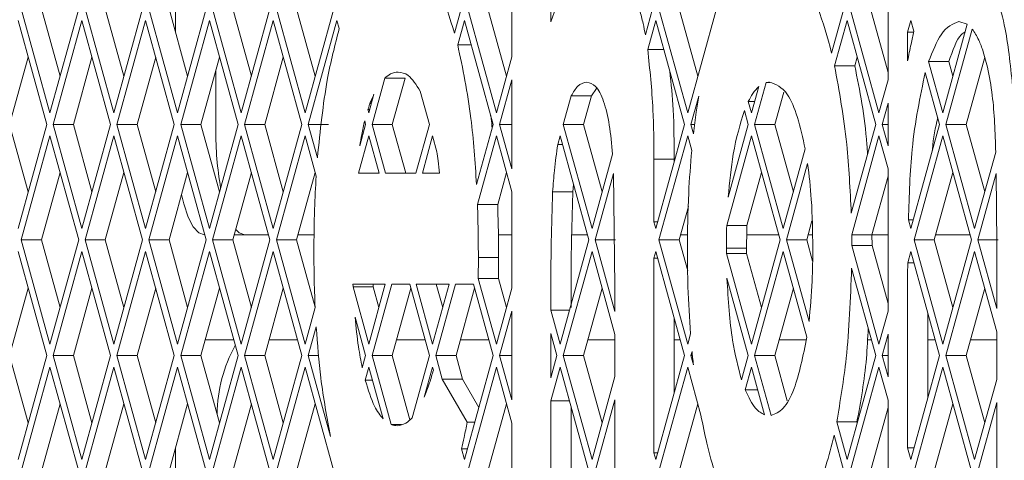
# Paper-space layout 'Foglio2' of a CAD drawing. Units: millimetres. Extents: x 5 to 415, y 5 to 292.
# Drawn here: x 216 to 218, y 141 to 142 of the extents above; entities that cross this region are included whole.
import ezdxf

# ---------------------------------------------------------------- set-up
doc = ezdxf.new("R2010")
doc.units = ezdxf.units.MM

psp = doc.layouts.new('Foglio2')

# ---------------------------------------------------------------- linework, layer by layer
at = {"color": 7, "linetype": 'Continuous', "lineweight": 15}
for p, q in [((217.26608706, 141.76405484), (217.26608706, 141.94666012)), ((217.34029712, 141.94666012), (217.34029712, 141.83067454)), ((217.98168404, 141.72020868), (217.98168404, 141.94666012)), ((216.62619633, 141.81196945), (216.62619633, 141.89904309)), ((216.33318461, 141.85550627), (216.38775803, 141.65751637)), ((216.37163508, 141.85550627), (216.40698326, 141.72726466)), ((216.38775803, 141.65751637), (216.44233144, 141.85550627)), ((216.45446505, 141.85550627), (216.50903846, 141.65751637)), ((216.49291552, 141.85550627), (216.5282637, 141.72726466)), ((216.50903846, 141.65751637), (216.56361187, 141.85550627)), ((216.57574549, 141.85550627), (216.6303189, 141.65751637)), ((216.61419595, 141.85550627), (216.64954413, 141.72726466)), ((216.6303189, 141.65751637), (216.68489231, 141.85550627)), ((216.69702592, 141.85550627), (216.75159933, 141.65751637)), ((216.73547639, 141.85550627), (216.77082457, 141.72726466)), ((216.75159933, 141.65751637), (216.80617275, 141.85550627)), ((216.81830636, 141.85550627), (216.87287977, 141.65751637)), ((216.85675683, 141.85550627), (216.89210501, 141.72726466)), ((216.87287977, 141.65751637), (216.92745318, 141.85550627)), ((217.15726841, 141.80926563), (217.17001406, 141.85550627)), ((217.18214767, 141.85550627), (217.23672108, 141.65751637)), ((217.22059814, 141.85550627), (217.25594631, 141.72726466)), ((217.52012247, 141.80568393), (217.53385537, 141.85550627)), ((217.54598898, 141.85550627), (217.60056239, 141.65751637)), ((217.58443945, 141.85550627), (217.61978762, 141.72726466)), ((217.60056239, 141.65751637), (217.6551358, 141.85550627)), ((217.87441197, 141.7710304), (217.89769668, 141.85550627)), ((217.90983029, 141.85550627), (217.9644037, 141.65751637)), ((217.94828076, 141.85550627), (217.98168404, 141.73432064)), ((216.38169122, 141.63550627), (216.32711781, 141.83349617)), ((216.44839824, 141.83349617), (216.39382483, 141.63550627)), ((216.50297166, 141.63550627), (216.44839824, 141.83349617)), ((216.56967868, 141.83349617), (216.51510527, 141.63550627)), ((216.62425209, 141.63550627), (216.56967868, 141.83349617)), ((216.69095912, 141.83349617), (216.6363857, 141.63550627)), ((216.74553253, 141.63550627), (216.69095912, 141.83349617)), ((216.81223955, 141.83349617), (216.75766614, 141.63550627)), ((216.86681297, 141.63550627), (216.81223955, 141.83349617)), ((216.93351999, 141.83349617), (216.87894658, 141.63550627)), ((216.93785201, 141.81777978), (216.93351999, 141.83349617)), ((217.17608086, 141.83349617), (217.16321693, 141.78682638)), ((217.23065427, 141.63550627), (217.17608086, 141.83349617)), ((217.53992217, 141.83349617), (217.52458313, 141.77784682)), ((217.59449558, 141.63550627), (217.53992217, 141.83349617)), ((217.90376348, 141.83349617), (217.87992302, 141.74700406)), ((217.95833689, 141.63550627), (217.90376348, 141.83349617)), ((218.02504392, 141.83349617), (218.01878907, 141.81080386)), ((218.03074695, 141.81280581), (218.02504392, 141.83349617)), ((218.08568414, 141.65751637), (218.13218428, 141.82621683)), ((218.14178858, 141.81704057), (218.09175094, 141.63550627)), ((218.13218428, 141.82621683), (218.11652107, 141.8312755)), ((218.01878907, 141.81080386), (218.01878907, 141.75615531)), ((218.03030517, 141.81080386), (218.01878907, 141.81080386)), ((217.1889448, 141.78682638), (217.16321693, 141.78682638)), ((217.55526121, 141.77784682), (217.52458313, 141.77784682)), ((216.34634304, 141.76374788), (216.31099486, 141.63550627)), ((216.46762348, 141.76374788), (216.4322753, 141.63550627)), ((216.58890391, 141.76374788), (216.55355574, 141.63550627)), ((216.71018435, 141.76374788), (216.67483617, 141.63550627)), ((216.83146479, 141.76374788), (216.79611661, 141.63550627)), ((217.23672108, 141.65751637), (217.26608706, 141.76405484)), ((217.92298872, 141.76374788), (217.91837349, 141.74700406)), ((218.16554959, 141.76374788), (218.13020141, 141.63550627)), ((218.17092958, 141.7442295), (218.16276077, 141.77386561)), ((216.70309726, 141.62550627), (216.70309726, 141.73803625)), ((217.91837349, 141.74700406), (217.87992302, 141.74700406)), ((218.05883377, 141.75492829), (218.08568414, 141.65751637)), ((218.05883377, 141.75492829), (218.09728424, 141.75492829)), ((218.09728424, 141.75492829), (218.10490937, 141.72726466)), ((217.02450637, 141.72359069), (217.00022701, 141.63550627)), ((217.02450637, 141.72359069), (217.06295684, 141.72359069)), ((217.06295684, 141.72359069), (217.03867748, 141.63550627)), ((217.26608706, 141.72003463), (217.24278789, 141.63550627)), ((217.26608706, 141.55097791), (217.26608706, 141.72003463)), ((217.9644037, 141.65751637), (217.98168404, 141.72020868)), ((218.07961733, 141.63550627), (218.05239707, 141.73426015)), ((217.42732909, 141.70410295), (217.41748282, 141.6897951)), ((217.72184283, 141.65751637), (217.73561099, 141.70746665)), ((217.7497993, 141.71492101), (217.72790963, 141.63550627)), ((217.7497993, 141.71492101), (217.75761516, 141.71492101)), ((216.99416021, 141.65751637), (217.0039244, 141.69294043)), ((217.10937384, 141.63550627), (217.09195014, 141.69871869)), ((217.37903235, 141.6897951), (217.36406832, 141.63550627)), ((217.37903235, 141.6897951), (217.41748282, 141.6897951)), ((217.41748282, 141.6897951), (217.40251879, 141.63550627)), ((217.62149733, 141.68944719), (217.6066292, 141.63550627)), ((217.78327014, 141.69685513), (217.7663601, 141.63550627)), ((216.99240909, 141.66386934), (216.99416021, 141.65751637)), ((216.99240909, 141.66386934), (216.99591132, 141.66386934)), ((216.99898638, 141.6750255), (216.99616454, 141.6750255)), ((217.71587571, 141.67916479), (217.72184283, 141.65751637)), ((217.71587571, 141.67916479), (217.72780994, 141.67916479)), ((217.98168404, 141.67618848), (217.97047051, 141.63550627)), ((217.98168404, 141.59482407), (217.98168404, 141.67618848)), ((217.71577602, 141.63550627), (217.70848135, 141.66197103)), ((216.31099486, 141.63550627), (216.34634304, 141.50726466)), ((216.32711781, 141.43751637), (216.38169122, 141.63550627)), ((216.39382483, 141.63550627), (216.44839824, 141.43751637)), ((216.4322753, 141.63550627), (216.39382483, 141.63550627)), ((216.4322753, 141.63550627), (216.46762348, 141.50726466)), ((216.44839824, 141.43751637), (216.50297166, 141.63550627)), ((216.51510527, 141.63550627), (216.56967868, 141.43751637)), ((216.55355574, 141.63550627), (216.51510527, 141.63550627)), ((216.55355574, 141.63550627), (216.58890391, 141.50726466)), ((216.56967868, 141.43751637), (216.62425209, 141.63550627)), ((216.6363857, 141.63550627), (216.69095912, 141.43751637)), ((216.67483617, 141.63550627), (216.6363857, 141.63550627)), ((216.67483617, 141.63550627), (216.71018435, 141.50726466)), ((216.69095912, 141.43751637), (216.74553253, 141.63550627)), ((216.75766614, 141.63550627), (216.81223955, 141.43751637)), ((216.79611661, 141.63550627), (216.75766614, 141.63550627)), ((216.79611661, 141.63550627), (216.83146479, 141.50726466)), ((216.81223955, 141.43751637), (216.86681297, 141.63550627)), ((216.87894658, 141.63550627), (216.89643039, 141.57207577)), ((216.91739705, 141.63550627), (216.87894658, 141.63550627)), ((216.97686914, 141.59478516), (216.9880934, 141.63550627)), ((216.9880934, 141.63550627), (216.98627643, 141.64209815)), ((217.00022701, 141.63550627), (217.02577648, 141.54281396)), ((217.03867748, 141.63550627), (217.00022701, 141.63550627)), ((217.03867748, 141.63550627), (217.06422694, 141.54281396)), ((217.08382438, 141.54281396), (217.10937384, 141.63550627)), ((217.19906437, 141.52089951), (217.23065427, 141.63550627)), ((217.24278789, 141.63550627), (217.26608706, 141.55097791)), ((217.26608706, 141.63550627), (217.24278789, 141.63550627)), ((217.36406832, 141.63550627), (217.41864174, 141.43751637)), ((217.40251879, 141.63550627), (217.36406832, 141.63550627)), ((217.40251879, 141.63550627), (217.43786697, 141.50726466)), ((217.53992217, 141.43751637), (217.59449558, 141.63550627)), ((217.6066292, 141.63550627), (217.61150716, 141.61780925)), ((217.61377469, 141.63550627), (217.6066292, 141.63550627)), ((217.67755561, 141.49684435), (217.71577602, 141.63550627)), ((217.72790963, 141.63550627), (217.78248305, 141.43751637)), ((217.7663601, 141.63550627), (217.72790963, 141.63550627)), ((217.7663601, 141.63550627), (217.80170828, 141.50726466)), ((217.9117074, 141.46633656), (217.95833689, 141.63550627)), ((217.97047051, 141.63550627), (217.98168404, 141.59482407)), ((217.98168404, 141.63550627), (217.97047051, 141.63550627)), ((218.02504392, 141.43751637), (218.07961733, 141.63550627)), ((218.09175094, 141.63550627), (218.14632436, 141.43751637)), ((218.13020141, 141.63550627), (218.09175094, 141.63550627)), ((218.13020141, 141.63550627), (218.16554959, 141.50726466)), ((216.38775803, 141.61349617), (216.33318461, 141.41550627)), ((216.44233144, 141.41550627), (216.38775803, 141.61349617)), ((216.50903846, 141.61349617), (216.45446505, 141.41550627)), ((216.56361187, 141.41550627), (216.50903846, 141.61349617)), ((216.6303189, 141.61349617), (216.57574549, 141.41550627)), ((216.68489231, 141.41550627), (216.6303189, 141.61349617)), ((216.75159933, 141.61349617), (216.69702592, 141.41550627)), ((216.80617275, 141.41550627), (216.75159933, 141.61349617)), ((216.87287977, 141.61349617), (216.81830636, 141.41550627)), ((216.89393569, 141.53710624), (216.87287977, 141.61349617)), ((216.99416021, 141.61349617), (216.97467755, 141.54281396)), ((217.01364286, 141.54281396), (216.99416021, 141.61349617)), ((217.11544064, 141.61349617), (217.09595799, 141.54281396)), ((217.12368576, 141.58358326), (217.11544064, 141.61349617)), ((217.23672108, 141.61349617), (217.20076782, 141.48305936)), ((217.26608706, 141.50695771), (217.23672108, 141.61349617)), ((217.35800152, 141.61349617), (217.35343546, 141.59693071)), ((217.41257493, 141.41550627), (217.35800152, 141.61349617)), ((217.60056239, 141.61349617), (217.54598898, 141.41550627)), ((217.60818899, 141.5858272), (217.60056239, 141.61349617)), ((217.72184283, 141.61349617), (217.67480921, 141.4428603)), ((217.77641624, 141.41550627), (217.72184283, 141.61349617)), ((217.9644037, 141.61349617), (217.9125991, 141.42555141)), ((217.98168404, 141.55080386), (217.9644037, 141.61349617)), ((218.08568414, 141.61349617), (218.03111072, 141.41550627)), ((218.14025755, 141.41550627), (218.08568414, 141.61349617)), ((217.36256758, 141.59693071), (217.35343546, 141.59693071)), ((217.78248305, 141.43751637), (217.82416802, 141.5887476)), ((217.41864174, 141.43751637), (217.45759076, 141.57882171)), ((218.14632436, 141.43751637), (218.18641005, 141.58294549)), ((217.5364237, 141.56925627), (217.5364237, 141.45020868)), ((217.57487417, 141.56925627), (217.5364237, 141.56925627)), ((217.57487417, 141.56925627), (217.57487417, 141.56432064)), ((217.82867716, 141.56108635), (217.78854985, 141.41550627)), ((217.98168404, 141.28020868), (217.98168404, 141.55080386)), ((216.40698326, 141.54374788), (216.37163508, 141.41550627)), ((216.5282637, 141.54374788), (216.49291552, 141.41550627)), ((216.64954413, 141.54374788), (216.61419595, 141.41550627)), ((216.77082457, 141.54374788), (216.73547639, 141.41550627)), ((216.89210501, 141.54374788), (216.85675683, 141.41550627)), ((216.97467755, 141.54281396), (217.01364286, 141.54281396)), ((217.01338544, 141.54374788), (217.01312802, 141.54281396)), ((217.02577648, 141.54281396), (217.08382438, 141.54281396)), ((217.09595799, 141.54281396), (217.12826838, 141.54281396)), ((217.25594631, 141.54374788), (217.23921829, 141.48305936)), ((217.45951841, 141.5417949), (217.42470854, 141.41550627)), ((217.46221364, 141.32646781), (217.45951841, 141.5417949)), ((217.74106806, 141.54374788), (217.71325967, 141.4428603)), ((217.98168404, 141.5366919), (217.95104957, 141.42555141)), ((218.10490937, 141.54374788), (218.06956119, 141.41550627)), ((218.18734173, 141.54230539), (218.15239116, 141.41550627)), ((218.18841206, 141.4078981), (218.18734173, 141.54230539)), ((217.38339953, 141.5213533), (217.38222618, 141.50735723)), ((217.26608706, 141.32405484), (217.26608706, 141.50695771)), ((217.38222618, 141.50735723), (217.34377571, 141.50735723)), ((217.23921829, 141.48305936), (217.20076782, 141.48305936)), ((217.60191996, 141.47892478), (217.58443945, 141.41550627)), ((217.5364237, 141.45020868), (217.53992217, 141.43751637)), ((217.5364237, 141.45020868), (217.54342065, 141.45020868)), ((217.71325967, 141.4428603), (217.67480921, 141.4428603)), ((217.8369777, 141.45170377), (217.82700032, 141.41550627)), ((218.02046817, 141.45411697), (218.02504392, 141.43751637)), ((218.02046817, 141.45411697), (218.02961966, 141.45411697)), ((216.68213594, 141.42550627), (216.6813238, 141.42550627)), ((216.80341637, 141.42550627), (216.73823276, 141.42550627)), ((216.89022985, 141.42550627), (216.8595132, 141.42550627)), ((217.26608706, 141.42550627), (217.24059283, 141.42550627)), ((217.40981856, 141.42550627), (217.38016229, 141.42550627)), ((217.60067881, 141.42550627), (217.58719582, 141.42550627)), ((217.77365987, 141.42550627), (217.71292943, 141.42550627)), ((217.83778311, 141.42550627), (217.82975669, 141.42550627)), ((217.95104957, 141.42555141), (217.9125991, 141.42555141)), ((217.98168404, 141.42550627), (217.95104995, 141.42550627)), ((218.13750118, 141.42550627), (218.07231757, 141.42550627)), ((216.33318461, 141.41550627), (216.38775803, 141.21751637)), ((216.37163508, 141.41550627), (216.33318461, 141.41550627)), ((216.37163508, 141.41550627), (216.40698326, 141.28726466)), ((216.38775803, 141.21751637), (216.44233144, 141.41550627)), ((216.45446505, 141.41550627), (216.50903846, 141.21751637)), ((216.49291552, 141.41550627), (216.45446505, 141.41550627)), ((216.49291552, 141.41550627), (216.5282637, 141.28726466)), ((216.50903846, 141.21751637), (216.56361187, 141.41550627)), ((216.57574549, 141.41550627), (216.6303189, 141.21751637)), ((216.61419595, 141.41550627), (216.57574549, 141.41550627)), ((216.61419595, 141.41550627), (216.64954413, 141.28726466)), ((216.6303189, 141.21751637), (216.68489231, 141.41550627)), ((216.69702592, 141.41550627), (216.75159933, 141.21751637)), ((216.73547639, 141.41550627), (216.69702592, 141.41550627)), ((216.73547639, 141.41550627), (216.77082457, 141.28726466)), ((216.75159933, 141.21751637), (216.80617275, 141.41550627)), ((216.81830636, 141.41550627), (216.87287977, 141.21751637)), ((216.85675683, 141.41550627), (216.81830636, 141.41550627)), ((216.85675683, 141.41550627), (216.89197305, 141.28774338)), ((217.35800152, 141.21751637), (217.41257493, 141.41550627)), ((217.42470854, 141.41550627), (217.46221364, 141.27943945)), ((217.46315901, 141.41550627), (217.42470854, 141.41550627)), ((217.54598898, 141.41550627), (217.60056239, 141.21751637)), ((217.58443945, 141.41550627), (217.54598898, 141.41550627)), ((217.58443945, 141.41550627), (217.60066301, 141.35664791)), ((217.72184283, 141.21751637), (217.77641624, 141.41550627)), ((217.78854985, 141.41550627), (217.83132886, 141.26030593)), ((217.82700032, 141.41550627), (217.78854985, 141.41550627)), ((217.82700032, 141.41550627), (217.83805556, 141.37539836)), ((217.91274813, 141.40492048), (217.9644037, 141.21751637)), ((217.91274813, 141.40492048), (217.9511986, 141.40492048)), ((217.9511986, 141.40492048), (217.98168404, 141.29432064)), ((218.03111072, 141.41550627), (218.08568414, 141.21751637)), ((218.06956119, 141.41550627), (218.03111072, 141.41550627)), ((218.06956119, 141.41550627), (218.10490937, 141.28726466)), ((218.08568414, 141.21751637), (218.14025755, 141.41550627)), ((218.15239116, 141.41550627), (218.18841206, 141.28482407)), ((218.19084163, 141.41550627), (218.15239116, 141.41550627)), ((218.18841206, 141.28482407), (218.18841206, 141.4078981)), ((216.38169122, 141.19550627), (216.32711781, 141.39349617)), ((216.44839824, 141.39349617), (216.39382483, 141.19550627)), ((216.50297166, 141.19550627), (216.44839824, 141.39349617)), ((216.56967868, 141.39349617), (216.51510527, 141.19550627)), ((216.62425209, 141.19550627), (216.56967868, 141.39349617)), ((216.69095912, 141.39349617), (216.6363857, 141.19550627)), ((216.74553253, 141.19550627), (216.69095912, 141.39349617)), ((216.81223955, 141.39349617), (216.75766614, 141.19550627)), ((216.86681297, 141.19550627), (216.81223955, 141.39349617)), ((217.20247844, 141.38205675), (217.20228465, 141.34245022)), ((217.24092891, 141.38205675), (217.20247844, 141.38205675)), ((217.24092891, 141.38205675), (217.24073511, 141.34245022)), ((217.41864174, 141.39349617), (217.36406832, 141.19550627)), ((217.46221364, 141.23541925), (217.41864174, 141.39349617)), ((217.53992217, 141.39349617), (217.5364237, 141.38080386)), ((217.59449558, 141.19550627), (217.53992217, 141.39349617)), ((217.71269284, 141.4000856), (217.67424238, 141.4000856)), ((217.67429343, 141.39002344), (217.72184283, 141.21751637)), ((217.67429343, 141.39002344), (217.7127439, 141.39002344)), ((217.7127439, 141.39002344), (217.74106806, 141.28726466)), ((217.78248305, 141.39349617), (217.72790963, 141.19550627)), ((217.8273473, 141.23073065), (217.78248305, 141.39349617)), ((218.02504392, 141.39349617), (218.01905267, 141.37176018)), ((218.07961733, 141.19550627), (218.02504392, 141.39349617)), ((218.14632436, 141.39349617), (218.09175094, 141.19550627)), ((218.18841206, 141.24080386), (218.14632436, 141.39349617)), ((217.5364237, 141.38080386), (217.5364237, 141.01020868)), ((217.54342065, 141.38080386), (217.5364237, 141.38080386)), ((218.03103517, 141.37176018), (218.01905267, 141.37176018)), ((217.95833689, 141.19550627), (217.91244921, 141.36198473)), ((217.02551647, 141.3312755), (216.96394611, 141.3312755)), ((216.96418987, 141.32624743), (216.99416021, 141.21751637)), ((216.96418987, 141.32624743), (217.00264033, 141.32624743)), ((216.99416021, 141.21751637), (217.02551647, 141.3312755)), ((217.03765009, 141.3312755), (217.00022701, 141.19550627)), ((217.00264033, 141.32624743), (217.01338544, 141.28726466)), ((217.07195077, 141.3312755), (217.03765009, 141.3312755)), ((217.10937384, 141.19550627), (217.07195077, 141.3312755)), ((217.14679691, 141.3312755), (217.08408438, 141.3312755)), ((217.08408438, 141.3312755), (217.11544064, 141.21751637)), ((217.11544064, 141.21751637), (217.14679691, 141.3312755)), ((217.15893052, 141.3312755), (217.12150745, 141.19550627)), ((217.12253485, 141.3312755), (217.13466588, 141.28726466)), ((217.1932312, 141.3312755), (217.15893052, 141.3312755)), ((217.23065427, 141.19550627), (217.1932312, 141.3312755)), ((217.20228465, 141.34245022), (217.23672108, 141.21751637)), ((217.20228465, 141.34245022), (217.24073511, 141.34245022)), ((217.24073511, 141.34245022), (217.25594631, 141.28726466)), ((217.46221364, 141.27943945), (217.46221364, 141.32646781)), ((217.71577602, 141.19550627), (217.67521533, 141.34265865)), ((216.34634304, 141.32374788), (216.31099486, 141.19550627)), ((216.46762348, 141.32374788), (216.4322753, 141.19550627)), ((216.58890391, 141.32374788), (216.55355574, 141.19550627)), ((216.71018435, 141.32374788), (216.67483617, 141.19550627)), ((216.83146479, 141.32374788), (216.79611661, 141.19550627)), ((217.07402566, 141.32374788), (217.03867748, 141.19550627)), ((217.1953061, 141.32374788), (217.15995792, 141.19550627)), ((217.23672108, 141.21751637), (217.26608706, 141.32405484)), ((217.43786697, 141.32374788), (217.40251879, 141.19550627)), ((217.80170828, 141.32374788), (217.7663601, 141.19550627)), ((218.01878907, 141.31174425), (218.01878907, 141.02020868)), ((218.16554959, 141.32374788), (218.13020141, 141.19550627)), ((216.87287977, 141.21751637), (216.89199975, 141.2868828)), ((217.26608706, 141.28003463), (217.24278789, 141.19550627)), ((217.26608706, 141.11097791), (217.26608706, 141.28003463)), ((217.34029712, 141.28680435), (217.34029712, 141.28174714)), ((217.34029712, 141.28174714), (217.35800152, 141.21751637)), ((217.34029712, 141.28174714), (217.37570592, 141.28174714)), ((217.9644037, 141.21751637), (217.98168404, 141.28020868)), ((218.05723954, 141.2766919), (218.05723954, 141.11432064)), ((216.9880934, 141.19550627), (216.96794526, 141.26860284)), ((217.57487417, 141.2666919), (217.57487417, 141.12432064)), ((216.8940185, 141.25018655), (216.87894658, 141.19550627)), ((217.35193471, 141.19550627), (217.34029712, 141.23772694)), ((217.34029712, 141.23772694), (217.34029712, 141.1532856)), ((217.46221364, 141.1555933), (217.46221364, 141.23541925)), ((217.60056239, 141.21751637), (217.60590841, 141.23691149)), ((217.98168404, 141.23618848), (217.97047051, 141.19550627)), ((217.98168404, 141.15482407), (217.98168404, 141.23618848)), ((218.18841206, 141.15020868), (218.18841206, 141.24080386)), ((216.68310529, 141.22550627), (216.73726341, 141.22550627)), ((216.80438573, 141.22550627), (216.85854384, 141.22550627)), ((217.0469466, 141.22550627), (217.10110472, 141.22550627)), ((217.16822704, 141.22550627), (217.22238515, 141.22550627)), ((217.41078791, 141.22550627), (217.46221364, 141.22550627)), ((217.57487417, 141.22550627), (217.58622646, 141.22550627)), ((217.77462922, 141.22550627), (217.82604799, 141.22550627)), ((217.94259093, 141.22550627), (217.95006777, 141.22550627)), ((218.05723954, 141.22550627), (218.07134821, 141.22550627)), ((218.13847053, 141.22550627), (218.18841206, 141.22550627)), ((216.31099486, 141.19550627), (216.34634304, 141.06726466)), ((216.32711781, 140.99751637), (216.38169122, 141.19550627)), ((216.39382483, 141.19550627), (216.44839824, 140.99751637)), ((216.4322753, 141.19550627), (216.39382483, 141.19550627)), ((216.4322753, 141.19550627), (216.46762348, 141.06726466)), ((216.44839824, 140.99751637), (216.50297166, 141.19550627)), ((216.51510527, 141.19550627), (216.56967868, 140.99751637)), ((216.55355574, 141.19550627), (216.51510527, 141.19550627)), ((216.55355574, 141.19550627), (216.58890391, 141.06726466)), ((216.56967868, 140.99751637), (216.62425209, 141.19550627)), ((216.6363857, 141.19550627), (216.69095912, 140.99751637)), ((216.67483617, 141.19550627), (216.6363857, 141.19550627)), ((216.67483617, 141.19550627), (216.71018435, 141.06726466)), ((216.69095912, 140.99751637), (216.74553253, 141.19550627)), ((216.75766614, 141.19550627), (216.81223955, 140.99751637)), ((216.79611661, 141.19550627), (216.75766614, 141.19550627)), ((216.79611661, 141.19550627), (216.83146479, 141.06726466)), ((216.81223955, 140.99751637), (216.86681297, 141.19550627)), ((216.87894658, 141.19550627), (216.92135966, 141.04163352)), ((216.89902217, 141.19550627), (216.87894658, 141.19550627)), ((216.98170272, 141.17232118), (216.9880934, 141.19550627)), ((217.00022701, 141.19550627), (217.03638974, 141.06430953)), ((217.03867748, 141.19550627), (217.00022701, 141.19550627)), ((217.03867748, 141.19550627), (217.07233171, 141.07341023)), ((217.07674078, 141.07711499), (217.10937384, 141.19550627)), ((217.12150745, 141.19550627), (217.13394112, 141.15039749)), ((217.15995792, 141.19550627), (217.12150745, 141.19550627)), ((217.15995792, 141.19550627), (217.17239158, 141.15039749)), ((217.17608086, 140.99751637), (217.23065427, 141.19550627)), ((217.24278789, 141.19550627), (217.26608706, 141.11097791)), ((217.26608706, 141.19550627), (217.24278789, 141.19550627)), ((217.34029712, 141.1532856), (217.35193471, 141.19550627)), ((217.36406832, 141.19550627), (217.41864174, 140.99751637)), ((217.40251879, 141.19550627), (217.36406832, 141.19550627)), ((217.40251879, 141.19550627), (217.43786697, 141.06726466)), ((217.53992217, 140.99751637), (217.59449558, 141.19550627)), ((217.60883011, 141.20349109), (217.6066292, 141.19550627)), ((217.6066292, 141.19550627), (217.61156449, 141.17760126)), ((217.60963605, 141.19550627), (217.6066292, 141.19550627)), ((217.70306017, 141.14937372), (217.71577602, 141.19550627)), ((217.72790963, 141.19550627), (217.75929371, 141.08164626)), ((217.7663601, 141.19550627), (217.72790963, 141.19550627)), ((217.7663601, 141.19550627), (217.79006856, 141.10949303)), ((217.90376348, 140.99751637), (217.95833689, 141.19550627)), ((217.97047051, 141.19550627), (217.98168404, 141.15482407)), ((217.98168404, 141.19550627), (217.97047051, 141.19550627)), ((218.02504392, 140.99751637), (218.07961733, 141.19550627)), ((218.09175094, 141.19550627), (218.14632436, 140.99751637)), ((218.13020141, 141.19550627), (218.09175094, 141.19550627)), ((218.13020141, 141.19550627), (218.16554959, 141.06726466)), ((216.38775803, 141.17349617), (216.33318461, 140.97550627)), ((216.44233144, 140.97550627), (216.38775803, 141.17349617)), ((216.50903846, 141.17349617), (216.45446505, 140.97550627)), ((216.56361187, 140.97550627), (216.50903846, 141.17349617)), ((216.6303189, 141.17349617), (216.57574549, 140.97550627)), ((216.68489231, 140.97550627), (216.6303189, 141.17349617)), ((216.75159933, 141.17349617), (216.69702592, 140.97550627)), ((216.80617275, 140.97550627), (216.75159933, 141.17349617)), ((216.87287977, 141.17349617), (216.81830636, 140.97550627)), ((216.92745318, 140.97550627), (216.87287977, 141.17349617)), ((216.99416021, 141.17349617), (216.98734468, 141.14876974)), ((217.02133746, 141.07489832), (216.99416021, 141.17349617)), ((217.11544064, 141.17349617), (217.09964959, 141.11620692)), ((217.11696736, 141.1679573), (217.11544064, 141.17349617)), ((217.23672108, 141.17349617), (217.18214767, 140.97550627)), ((217.26608706, 141.06695771), (217.23672108, 141.17349617)), ((217.35800152, 141.17349617), (217.34029712, 141.1092654)), ((217.41257493, 140.97550627), (217.35800152, 141.17349617)), ((217.60056239, 141.17349617), (217.54598898, 140.97550627)), ((217.62583121, 141.08182203), (217.60056239, 141.17349617)), ((217.72184283, 141.17349617), (217.70992672, 141.13026507)), ((217.74680835, 141.08292239), (217.72184283, 141.17349617)), ((217.9644037, 141.17349617), (217.90983029, 140.97550627)), ((217.98168404, 141.11080386), (217.9644037, 141.17349617)), ((218.08568414, 141.17349617), (218.03111072, 140.97550627)), ((218.14025755, 140.97550627), (218.08568414, 141.17349617)), ((217.00097574, 141.14876974), (216.98734468, 141.14876974)), ((217.13394112, 141.15039749), (217.18127557, 141.06865531)), ((217.17239158, 141.15039749), (217.13394112, 141.15039749)), ((217.17239158, 141.15039749), (217.20344106, 141.09677794)), ((217.41864174, 140.99751637), (217.46221364, 141.1555933)), ((218.14632436, 140.99751637), (218.18841206, 141.15020868)), ((217.73375893, 141.13026507), (217.70992672, 141.13026507)), ((216.40698326, 141.10374788), (216.37163508, 140.97550627)), ((216.5282637, 141.10374788), (216.49291552, 140.97550627)), ((216.64954413, 141.10374788), (216.61419595, 140.97550627)), ((216.77082457, 141.10374788), (216.73547639, 140.97550627)), ((216.89210501, 141.10374788), (216.85675683, 140.97550627)), ((217.25594631, 141.10374788), (217.22059814, 140.97550627)), ((217.34029712, 141.1092654), (217.34029712, 140.85050627)), ((217.37570592, 141.1092654), (217.34029712, 141.1092654)), ((217.46221364, 141.11157309), (217.42470854, 140.97550627)), ((217.46221364, 140.85050627), (217.46221364, 141.11157309)), ((217.61978762, 141.10374788), (217.58443945, 140.97550627)), ((217.98168404, 140.85050627), (217.98168404, 141.11080386)), ((218.10490937, 141.10374788), (218.06956119, 140.97550627)), ((218.18841206, 141.10618848), (218.15239116, 140.97550627)), ((218.18841206, 140.85050627), (218.18841206, 141.10618848)), ((217.37874759, 141.09823036), (217.37874759, 140.85278218)), ((217.98168404, 141.0966919), (217.94828076, 140.97550627)), ((217.05605906, 141.06430953), (217.03638974, 141.06430953)), ((217.19568941, 141.06865531), (217.18127557, 141.06865531)), ((217.26608706, 140.88405484), (217.26608706, 141.06695771)), ((217.88403076, 141.06910579), (217.90376348, 140.99751637)), ((217.88403076, 141.06910579), (217.92248123, 141.06910579)), ((217.92248123, 141.06910579), (217.92298872, 141.06726466)), ((217.89769668, 140.97550627), (217.87886551, 141.0438249)), ((216.62619633, 140.93196945), (216.62619633, 141.01904309)), ((217.17043151, 141.01801197), (217.17608086, 140.99751637)), ((217.17043151, 141.01801197), (217.18173021, 141.01801197)), ((217.5364237, 141.01020868), (217.53992217, 140.99751637)), ((217.5364237, 141.01020868), (217.54342065, 141.01020868)), ((218.01878907, 141.02020868), (218.02504392, 140.99751637)), ((218.01878907, 141.02020868), (218.03129877, 141.02020868))]:
    psp.add_line(p, q, dxfattribs=at)
at = {"color": 7, "linetype": 'Continuous', "lineweight": 15, "flags": 128}
for points in [[(216.6813238, 141.42550627), (216.67056896, 141.42934922), (216.66022743, 141.44073037), (216.65069662, 141.45921235), (216.64234279, 141.48408492), (216.63799578, 141.50185096)], [(216.74099459, 141.43552607), (216.7474699, 141.42934922), (216.75822473, 141.42550627)]]:
    psp.add_lwpolyline(points, dxfattribs=at)
at = {"color": 7, "linetype": 'Continuous', "lineweight": 15}
for centre, radius, start, end in [((217.33134954, 141.62206223), 0.62826171, 179.68591128, 189.81976283), ((216.9769519, 141.08170451), 0.2714405, 150.68600447, 179.47808355)]:
    psp.add_arc(centre, radius, start, end, dxfattribs=at)
for points, knots in [([(217.08667574, 141.94913838), (217.10134921, 141.93264595), (217.12756699, 141.90317814), (217.14818834, 141.83797578), (217.15726841, 141.80926563)], [0, 0, 0, 0, 0.5596762005, 1, 1, 1, 1]), ([(217.34029712, 141.83067454), (217.34889829, 141.85465037), (217.36425395, 141.89745438), (217.38193228, 141.92593647), (217.38970844, 141.93846487)], [0, 0, 0, 0, 0.5601302278, 1, 1, 1, 1]), ([(217.8093489, 141.93096431), (217.82301108, 141.90900057), (217.84741432, 141.8697692), (217.86616075, 141.80120768), (217.87441197, 141.7710304)], [0, 0, 0, 0, 0.559851213, 1, 1, 1, 1]), ([(218.17115203, 141.92356986), (218.18352696, 141.89165549), (218.20571498, 141.83443358), (218.2149967, 141.74229817), (218.21910173, 141.70154944)], [0, 0, 0, 0, 0.5577299418, 1, 1, 1, 1]), ([(217.50950599, 141.85291012), (217.51166977, 141.84462687), (217.51553379, 141.82983486), (217.51872033, 141.81306359), (217.52012247, 141.80568393)], [0, 0, 0, 0, 0.5599817604, 1, 1, 1, 1]), ([(216.89643039, 141.57207577), (216.90171844, 141.62351317), (216.91116861, 141.71543611), (216.92969323, 141.78648693), (216.93785201, 141.81777978)], [0, 0, 0, 0, 0.5595709063, 1, 1, 1, 1]), ([(218.01878907, 141.75615531), (218.02094132, 141.7669593), (218.0247832, 141.78624502), (218.02892529, 141.80469266), (218.03074695, 141.81280581)], [0, 0, 0, 0, 0.5602066252, 1, 1, 1, 1]), ([(218.11652107, 141.8312755), (218.10474079, 141.82665018), (218.08367423, 141.81837876), (218.06643357, 141.77434061), (218.05883377, 141.75492829)], [0, 0, 0, 0, 0.5591931447, 1, 1, 1, 1]), ([(218.16276077, 141.77386561), (218.15997781, 141.78164177), (218.15355756, 141.79958123), (218.14604481, 141.81072644), (218.14178858, 141.81704057)], [0, 0, 0, 0, 0.4334666307, 1, 1, 1, 1]), ([(218.12815325, 141.8115924), (218.12567844, 141.81010612), (218.11411144, 141.80315936), (218.10468996, 141.77615499), (218.09728424, 141.75492829)], [0, 0, 0, 0, 0.2139535516, 1, 1, 1, 1]), ([(217.16321693, 141.78682638), (217.17269, 141.74197161), (217.18962201, 141.66179899), (217.19617682, 141.56398763), (217.19906437, 141.52089951)], [0, 0, 0, 0, 0.5594773905, 1, 1, 1, 1]), ([(217.52458313, 141.77784682), (217.52858402, 141.74020703), (217.53573764, 141.67290667), (217.53621383, 141.60096316), (217.5364237, 141.56925627)], [0, 0, 0, 0, 0.5592807284, 1, 1, 1, 1]), ([(217.87992302, 141.74700406), (217.88874461, 141.69874309), (217.90450413, 141.61252629), (217.90950558, 141.51102235), (217.9117074, 141.46633656)], [0, 0, 0, 0, 0.5597629347, 1, 1, 1, 1]), ([(217.91837349, 141.74700406), (217.92787686, 141.69971188), (217.93844312, 141.64713036), (217.94231389, 141.58503459), (217.94270327, 141.57878817)], [0, 0, 0, 0, 0.8994066266, 1, 1, 1, 1]), ([(218.18641005, 141.58294549), (218.18520065, 141.62020513), (218.18330215, 141.67869436), (218.17422447, 141.72677711), (218.17092958, 141.7442295)], [0, 0, 0, 0, 0.6370342858, 1, 1, 1, 1]), ([(217.04999996, 141.73512166), (217.04517803, 141.73466045), (217.03656945, 141.73383705), (217.02819155, 141.72672088), (217.02450637, 141.72359069)], [0, 0, 0, 0, 0.5601303996, 1, 1, 1, 1]), ([(217.09195014, 141.69871869), (217.08444486, 141.7107049), (217.07103293, 141.73212425), (217.05643079, 141.7342052), (217.04999996, 141.73512166)], [0, 0, 0, 0, 0.5595969675, 1, 1, 1, 1]), ([(217.56659914, 141.73671333), (217.56907266, 141.71254908), (217.57459006, 141.65864857), (217.57477315, 141.60103885), (217.57487417, 141.56925627)], [0, 0, 0, 0, 0.4483121193, 1, 1, 1, 1]), ([(218.05239707, 141.73426015), (218.0426161, 141.68756326), (218.0250899, 141.60388869), (218.02188465, 141.50001923), (218.02046817, 141.45411697)], [0, 0, 0, 0, 0.5580774037, 1, 1, 1, 1]), ([(217.40862669, 141.71589089), (217.40284195, 141.71469855), (217.39250768, 141.71256847), (217.38315135, 141.69675623), (217.37903235, 141.6897951)], [0, 0, 0, 0, 0.5597632481, 1, 1, 1, 1]), ([(217.45759076, 141.57882171), (217.45588208, 141.59787973), (217.4524679, 141.63596027), (217.44115853, 141.68242351), (217.42581045, 141.71170603), (217.41435862, 141.71449496), (217.40862669, 141.71589089)], [0, 0, 0, 0, 0.2453715282, 0.4902858275, 0.7448753627, 1, 1, 1, 1]), ([(217.73561099, 141.70746665), (217.73177879, 141.70351479), (217.7249351, 141.6964574), (217.71864403, 141.68444897), (217.71587571, 141.67916479)], [0, 0, 0, 0, 0.5599613947, 1, 1, 1, 1]), ([(217.75623786, 141.71589089), (217.7550355, 141.71575036), (217.75288847, 141.71549941), (217.75074319, 141.71509774), (217.7497993, 141.71492101)], [0, 0, 0, 0, 0.5600140148, 1, 1, 1, 1]), ([(217.82416802, 141.5887476), (217.81951334, 141.60984465), (217.81020826, 141.65201937), (217.78720968, 141.70495241), (217.76797693, 141.71174494), (217.75623786, 141.71589089)], [0, 0, 0, 0, 0.2805702165, 0.5608825731, 1, 1, 1, 1]), ([(217.0039244, 141.69294043), (217.00246195, 141.68968523), (216.99984825, 141.68386753), (216.99729095, 141.67772922), (216.99616454, 141.6750255)], [0, 0, 0, 0, 0.5595335013, 1, 1, 1, 1]), ([(217.61150716, 141.61780925), (217.61317186, 141.63155349), (217.61614448, 141.65609629), (217.61986176, 141.67925682), (217.62149733, 141.68944719)], [0, 0, 0, 0, 0.5600113203, 1, 1, 1, 1]), ([(216.99616454, 141.6750255), (216.99545748, 141.67296721), (216.99419548, 141.6692935), (216.9929547, 141.665526), (216.99240909, 141.66386934)], [0, 0, 0, 0, 0.5602767647, 1, 1, 1, 1]), ([(217.22549165, 141.65423606), (217.2259725, 141.65179195), (217.22753167, 141.6438669), (217.2280836, 141.63422979), (217.22846531, 141.6275648)], [0, 0, 0, 0, 0.3084034244, 1, 1, 1, 1]), ([(217.70848135, 141.66197103), (217.70059188, 141.63617256), (217.686493, 141.59006934), (217.68028829, 141.52534861), (217.67755561, 141.49684435)], [0, 0, 0, 0, 0.5595807202, 1, 1, 1, 1]), ([(218.07618034, 141.64797553), (218.07171737, 141.62943531), (218.06710292, 141.6102658), (218.065881, 141.58631228), (218.06584089, 141.58552595)], [0, 0, 0, 0, 0.9671727946, 1, 1, 1, 1]), ([(216.98627643, 141.64209815), (216.98438322, 141.63361345), (216.98100462, 141.61847173), (216.97813206, 141.60201869), (216.97686914, 141.59478516)], [0, 0, 0, 0, 0.5603528005, 1, 1, 1, 1]), ([(217.35343546, 141.59693071), (217.35117051, 141.58085709), (217.34712442, 141.55214333), (217.34479927, 141.52104645), (217.34377571, 141.50735723)], [0, 0, 0, 0, 0.55978792969, 1, 1, 1, 1]), ([(217.12826838, 141.54281396), (217.12748871, 141.55054217), (217.1260972, 141.56433494), (217.12442223, 141.57770469), (217.12368576, 141.58358326)], [0, 0, 0, 0, 0.56030853309, 1, 1, 1, 1]), ([(217.60003232, 141.39768175), (217.60041488, 141.43348814), (217.60109814, 141.49743922), (217.60602201, 141.55881561), (217.60818899, 141.5858272)], [0, 0, 0, 0, 0.5599026533, 1, 1, 1, 1]), ([(217.83856465, 141.4000856), (217.83818801, 141.43140441), (217.83751532, 141.48734005), (217.8313781, 141.53854949), (217.82867716, 141.56108635)], [0, 0, 0, 0, 0.55990800702, 1, 1, 1, 1]), ([(216.88973606, 141.39257358), (216.88990298, 141.41980043), (216.89020109, 141.46842729), (216.89279441, 141.51611815), (216.89393569, 141.53710624)], [0, 0, 0, 0, 0.55991379657, 1, 1, 1, 1]), ([(217.34377571, 141.50735723), (217.34249435, 141.46633268), (217.34020484, 141.39303064), (217.34026891, 141.31927956), (217.34029712, 141.28680435)], [0, 0, 0, 0, 0.5596645145, 1, 1, 1, 1]), ([(217.38222618, 141.50735723), (217.38094482, 141.46633268), (217.37865531, 141.39303064), (217.37871938, 141.31927956), (217.37874759, 141.28680435)], [0, 0, 0, 0, 0.5596645145, 1, 1, 1, 1]), ([(217.20076782, 141.48305936), (217.20130978, 141.46425628), (217.20227776, 141.43067226), (217.20241711, 141.39691427), (217.20247844, 141.38205675)], [0, 0, 0, 0, 0.5598815544, 1, 1, 1, 1]), ([(217.23921829, 141.48305936), (217.23976025, 141.46425628), (217.24072823, 141.43067226), (217.24086758, 141.39691427), (217.24092891, 141.38205675)], [0, 0, 0, 0, 0.5598815544, 1, 1, 1, 1]), ([(217.67480921, 141.4428603), (217.67462826, 141.43489207), (217.67430498, 141.42065588), (217.67426151, 141.40637377), (217.67424238, 141.4000856)], [0, 0, 0, 0, 0.5597168328, 1, 1, 1, 1]), ([(217.71325967, 141.4428603), (217.71307873, 141.43489207), (217.71275544, 141.42065588), (217.71271198, 141.40637377), (217.71269284, 141.4000856)], [0, 0, 0, 0, 0.5597168328, 1, 1, 1, 1]), ([(217.9125991, 141.42555141), (217.9126344, 141.42170151), (217.91269743, 141.41482578), (217.91273264, 141.40794746), (217.91274813, 141.40492048)], [0, 0, 0, 0, 0.5599252545, 1, 1, 1, 1]), ([(217.95104957, 141.42555141), (217.95108487, 141.42170151), (217.9511479, 141.41482578), (217.9511831, 141.40794746), (217.95119859, 141.40492048)], [0, 0, 0, 0, 0.5599252545, 1, 1, 1, 1]), ([(216.89199975, 141.2868828), (216.89126985, 141.30652647), (216.88996621, 141.34161136), (216.88980639, 141.37699908), (216.88973606, 141.39257358)], [0, 0, 0, 0, 0.5598898211, 1, 1, 1, 1]), ([(217.60590841, 141.23691149), (217.60400014, 141.2665486), (217.6005917, 141.31948485), (217.60020328, 141.37378314), (217.60003232, 141.39768175)], [0, 0, 0, 0, 0.5598644236, 1, 1, 1, 1]), ([(217.67424238, 141.4000856), (217.67425106, 141.3982072), (217.67426657, 141.39485305), (217.67428523, 141.39149911), (217.67429343, 141.39002344)], [0, 0, 0, 0, 0.5600211678, 1, 1, 1, 1]), ([(217.71269284, 141.4000856), (217.71270153, 141.3982072), (217.71271704, 141.39485305), (217.71273569, 141.39149911), (217.7127439, 141.39002344)], [0, 0, 0, 0, 0.5600211678, 1, 1, 1, 1]), ([(217.83132886, 141.26030593), (217.83371031, 141.28572778), (217.83796508, 141.33114739), (217.83838136, 141.37901154), (217.83856465, 141.4000856)], [0, 0, 0, 0, 0.5597109762, 1, 1, 1, 1]), ([(218.01905267, 141.37176018), (218.01896428, 141.36056063), (218.01880642, 141.3405591), (218.01879437, 141.3205497), (218.01878907, 141.31174425)], [0, 0, 0, 0, 0.5599345178, 1, 1, 1, 1]), ([(217.91244921, 141.36198473), (217.91013362, 141.30334398), (217.90599529, 141.19854402), (217.89074692, 141.10868449), (217.88403076, 141.06910579)], [0, 0, 0, 0, 0.5595493071, 1, 1, 1, 1]), ([(216.96394611, 141.3312755), (216.9639915, 141.33033685), (216.96407255, 141.3286607), (216.96415402, 141.32698481), (216.96418987, 141.32624743)], [0, 0, 0, 0, 0.560004211, 1, 1, 1, 1]), ([(217.00239658, 141.3312755), (217.00244197, 141.33033685), (217.00252302, 141.3286607), (217.00260449, 141.32698481), (217.00264033, 141.32624743)], [0, 0, 0, 0, 0.560004211, 1, 1, 1, 1]), ([(217.67521533, 141.34265865), (217.67775987, 141.30130454), (217.68230697, 141.22740477), (217.69671488, 141.17323169), (217.70306017, 141.14937372)], [0, 0, 0, 0, 0.5595972527, 1, 1, 1, 1]), ([(216.96794526, 141.26860284), (216.96989559, 141.24944056), (216.97337862, 141.21521938), (216.97915906, 141.18542992), (216.98170272, 141.17232118)], [0, 0, 0, 0, 0.5599539411, 1, 1, 1, 1]), ([(216.92135966, 141.04163352), (216.91453877, 141.07767748), (216.90235265, 141.14207315), (216.89656615, 141.21713764), (216.8940185, 141.25018655)], [0, 0, 0, 0, 0.5597264544, 1, 1, 1, 1]), ([(217.94394357, 141.24772461), (217.94299207, 141.2284543), (217.9397898, 141.16360038), (217.92962542, 141.10810888), (217.92248123, 141.06910579)], [0, 0, 0, 0, 0.2971341197, 1, 1, 1, 1]), ([(217.75929371, 141.08164626), (217.76703272, 141.08454001), (217.78250416, 141.09032505), (217.80801026, 141.13622089), (217.82001939, 141.19491552), (217.8273473, 141.23073065)], [0, 0, 0, 0, 0.28064712121, 0.56105493844, 1, 1, 1, 1]), ([(217.61156449, 141.17760126), (217.61102855, 141.18239862), (217.61007151, 141.1909655), (217.60920943, 141.19966376), (217.60883011, 141.20349109)], [0, 0, 0, 0, 0.5599892892, 1, 1, 1, 1]), ([(217.09964959, 141.11620692), (217.10309507, 141.12494594), (217.10924671, 141.14054881), (217.11460862, 141.15958369), (217.11696736, 141.1679573)], [0, 0, 0, 0, 0.5600913673, 1, 1, 1, 1]), ([(216.98734468, 141.14876974), (216.9929754, 141.13053536), (217.00303835, 141.0979478), (217.01574209, 141.08194622), (217.02133746, 141.07489832)], [0, 0, 0, 0, 0.559550087, 1, 1, 1, 1]), ([(217.70992672, 141.13026507), (217.71636897, 141.11672204), (217.72788187, 141.09251942), (217.74102132, 141.08585681), (217.74680835, 141.08292239)], [0, 0, 0, 0, 0.55956848714, 1, 1, 1, 1]), ([(217.03638974, 141.06430953), (217.03858652, 141.06364933), (217.04250998, 141.0624702), (217.04644575, 141.06217476), (217.04817784, 141.06204473)], [0, 0, 0, 0, 0.5599083502, 1, 1, 1, 1]), ([(217.04817784, 141.06204473), (217.05359592, 141.06278747), (217.06327435, 141.06411423), (217.0726248, 141.07314134), (217.07674078, 141.07711499)], [0, 0, 0, 0, 0.5598088819, 1, 1, 1, 1]), ([(217.18127557, 141.06865531), (217.1793457, 141.05893441), (217.17589948, 141.04157552), (217.17210229, 141.02521199), (217.17043151, 141.01801197)], [0, 0, 0, 0, 0.5599958556, 1, 1, 1, 1]), ([(217.65332663, 140.96894268), (217.64766057, 140.98832544), (217.63754167, 141.02294067), (217.62940969, 141.06382905), (217.62583121, 141.08182203)], [0, 0, 0, 0, 0.5599488376, 1, 1, 1, 1]), ([(217.87886551, 141.0438249), (217.86883147, 141.0042001), (217.85090048, 140.93338999), (217.8270437, 140.89213792), (217.81653699, 140.87397019)], [0, 0, 0, 0, 0.55959229057, 1, 1, 1, 1])]:
    psp.add_open_spline(points, degree=3, knots=knots, dxfattribs=at)

doc.saveas('drawing.dxf')
